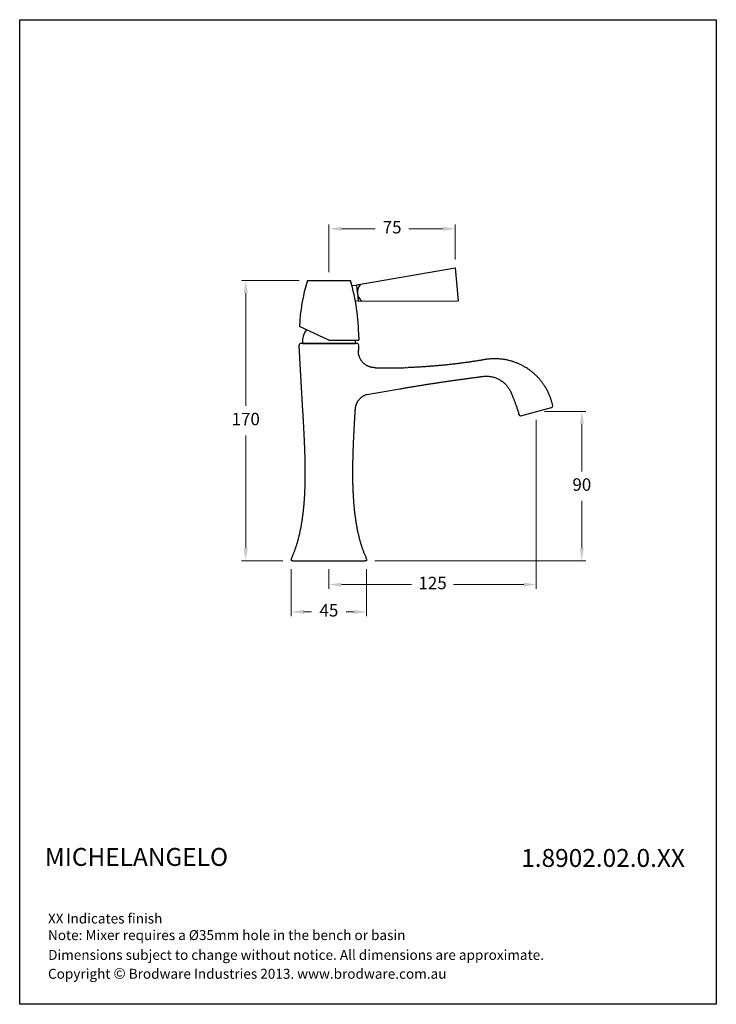
# Model space of a CAD drawing. Units: millimetres. Extents: x 4783 to 5203, y 1886 to 2480.
import ezdxf

# ---------------------------------------------------------------- set-up
doc = ezdxf.new("R2010")
doc.units = ezdxf.units.MM
doc.styles.get("Standard").update_dxf_attribs({"font": 'GOTHIC.TTF'})
doc.dimstyles.new('200', dxfattribs={"dimtxt": 5, "dimasz": 5, "dimexe": 1.25, "dimexo": 5, "dimgap": 1, "dimtad": 0, "dimtih": 1, "dimtoh": 1, "dimtxsty": 'Standard', "dimcen": 0, "dimclrd": 256, "dimclre": 256, "dimadec": 0, "dimazin": 0, "dimtfac": 1, "dimtmove": 0, "dimatfit": 3, "dimfxl": 1, "dimlwd": 9, "dimlwe": 9, "dimarcsym": 0})

# ---------------------------------------------------------------- blocks, each defined once
blk = doc.blocks.new('*D2')
at = {"lineweight": 9, "transparency": 16777216}
for p, q in [((4969.76, 2327.5), (4969.76, 2356.25)), ((4977.26, 2353.75), (4997.68, 2353.75)), ((5038.46, 2353.75), (5018.04, 2353.75)), ((5045.96, 2335.22), (5045.96, 2356.25))]:
    blk.add_line(p, q, dxfattribs=at)
at = {"transparency": 16777216}
for points in [[(4977.26, 2355), (4977.26, 2352.5), (4969.76, 2353.75)], [(5038.46, 2355), (5038.46, 2352.5), (5045.96, 2353.75)]]:
    blk.add_solid(points, dxfattribs=at)
at = {"layer": 'Defpoints', "color": 0, "transparency": 16777216}
for p in [(5045.96, 2353.75), (5045.96, 2330.22), (4969.76, 2322.5)]:
    blk.add_point(p, dxfattribs=at)
at = {"color": 0, "transparency": 16777216, "insert": (5007.86, 2353.75), "char_height": 7.5, "attachment_point": 5}
blk.add_mtext('75', dxfattribs=at)
blk = doc.blocks.new('*D3')
at = {"lineweight": 9, "transparency": 16777216}
for p, q in [((4951.76, 2322.5), (4917.12, 2322.5)), ((4919.62, 2315), (4919.62, 2246.96)), ((4919.62, 2161.05), (4919.62, 2229.09)), ((4942.01, 2153.55), (4917.12, 2153.55))]:
    blk.add_line(p, q, dxfattribs=at)
at = {"transparency": 16777216}
for points in [[(4918.37, 2315), (4920.87, 2315), (4919.62, 2322.5)], [(4918.37, 2161.05), (4920.87, 2161.05), (4919.62, 2153.55)]]:
    blk.add_solid(points, dxfattribs=at)
at = {"layer": 'Defpoints', "color": 0, "transparency": 16777216}
for p in [(4956.76, 2322.5), (4919.62, 2153.55), (4947.01, 2153.55)]:
    blk.add_point(p, dxfattribs=at)
at = {"color": 0, "transparency": 16777216, "insert": (4919.62, 2238.02), "char_height": 7.5, "attachment_point": 5}
blk.add_mtext('170', dxfattribs=at)
blk = doc.blocks.new('*D4')
at = {"lineweight": 9, "transparency": 16777216}
for p, q in [((5099.76, 2243.49), (5124.73, 2243.49)), ((5122.23, 2235.99), (5122.23, 2207.46)), ((5122.23, 2161.05), (5122.23, 2189.58)), ((4997.51, 2153.55), (5124.73, 2153.55))]:
    blk.add_line(p, q, dxfattribs=at)
at = {"transparency": 16777216}
for points in [[(5120.98, 2235.99), (5123.48, 2235.99), (5122.23, 2243.49)], [(5120.98, 2161.05), (5123.48, 2161.05), (5122.23, 2153.55)]]:
    blk.add_solid(points, dxfattribs=at)
at = {"layer": 'Defpoints', "color": 0, "transparency": 16777216}
for p in [(5094.76, 2243.49), (4992.51, 2153.55), (5122.23, 2153.55)]:
    blk.add_point(p, dxfattribs=at)
at = {"color": 0, "transparency": 16777216, "insert": (5122.23, 2198.52), "char_height": 7.5, "attachment_point": 5}
blk.add_mtext('90', dxfattribs=at)
blk = doc.blocks.new('*D5')
at = {"lineweight": 9, "transparency": 16777216}
for p, q in [((4947.01, 2148.55), (4947.01, 2120.16)), ((4992.51, 2148.55), (4992.51, 2120.16)), ((4954.51, 2122.66), (4959.33, 2122.66)), ((4985.01, 2122.66), (4980.18, 2122.66))]:
    blk.add_line(p, q, dxfattribs=at)
at = {"transparency": 16777216}
for points in [[(4954.51, 2123.91), (4954.51, 2121.41), (4947.01, 2122.66)], [(4985.01, 2123.91), (4985.01, 2121.41), (4992.51, 2122.66)]]:
    blk.add_solid(points, dxfattribs=at)
at = {"layer": 'Defpoints', "color": 0, "transparency": 16777216}
for p in [(4947.01, 2153.55), (4992.51, 2153.55), (4992.51, 2122.66)]:
    blk.add_point(p, dxfattribs=at)
at = {"color": 0, "transparency": 16777216, "insert": (4969.76, 2122.66), "char_height": 7.5, "attachment_point": 5}
blk.add_mtext('45', dxfattribs=at)
blk = doc.blocks.new('*D8')
at = {"lineweight": 9, "transparency": 16777216}
for p, q in [((5094.76, 2238.49), (5094.76, 2136.66)), ((4969.76, 2148.55), (4969.76, 2136.66)), ((4977.26, 2139.16), (5019.55, 2139.16)), ((5087.26, 2139.16), (5044.97, 2139.16))]:
    blk.add_line(p, q, dxfattribs=at)
at = {"transparency": 16777216}
for points in [[(4977.26, 2140.41), (4977.26, 2137.91), (4969.76, 2139.16)], [(5087.26, 2140.41), (5087.26, 2137.91), (5094.76, 2139.16)]]:
    blk.add_solid(points, dxfattribs=at)
at = {"layer": 'Defpoints', "color": 0, "transparency": 16777216}
for p in [(5094.76, 2243.49), (4969.76, 2153.55), (5094.76, 2139.16)]:
    blk.add_point(p, dxfattribs=at)
at = {"color": 0, "transparency": 16777216, "insert": (5032.26, 2139.16), "char_height": 7.5, "attachment_point": 5}
blk.add_mtext('125', dxfattribs=at)

msp = doc.modelspace()

# ---------------------------------------------------------------- linework, layer by layer
for q in [(4793.354, 2479.862), (4794.354, 2479.862), (4797.354, 2479.862), (4803.354, 2479.862)]:
    msp.add_line((4783.354, 2479.862), q)
at = {"color": 7}
for p, q in [((4986.584, 2320.019), (5045.958, 2330.22)), ((5045.958, 2330.22), (5047.701, 2310.296)), ((4956.759, 2322.498), (4982.759, 2322.498)), ((4983.621, 2319.459), (4986.61, 2319.72)), ((4987.021, 2315.025), (4986.584, 2320.019)), ((4987.432, 2310.33), (4985.732, 2310.181)), ((4987.021, 2315.025), (4987.458, 2310.031)), ((4987.458, 2310.031), (5047.701, 2310.296)), ((4969.759, 2286.498), (4951.94, 2294.808)), ((4969.759, 2286.498), (4987.759, 2286.498)), ((4987.759, 2288.345), (4987.759, 2286.498)), ((4986.704, 2284.551), (4952.813, 2284.551)), ((4953.759, 2284.551), (4985.759, 2284.551)), ((5085.548, 2241.024), (5103.97, 2245.96)), ((4947.009, 2154.551), (4947.013, 2154.56)), ((4947.009, 2154.551), (4947.009, 2153.551)), ((4948.009, 2153.551), (4947.009, 2153.551)), ((4948.009, 2153.551), (4991.509, 2153.551)), ((4992.509, 2153.551), (4991.509, 2153.551)), ((4992.509, 2154.551), (4992.505, 2154.56)), ((4992.509, 2154.551), (4992.509, 2153.551))]:
    msp.add_line(p, q, dxfattribs=at)
msp.add_lwpolyline([(4783.354, 2479.862), (5203.301, 2479.862), (5203.301, 1886.01), (4783.354, 1886.01)], close=True)
at = {"color": 7, "flags": 128}
for points in [[(4954.025, 2244.551), (4953.995, 2245.051), (4953.965, 2245.55), (4953.935, 2246.049), (4953.905, 2246.548), (4953.875, 2247.047), (4953.845, 2247.547), (4953.815, 2248.046), (4953.785, 2248.545), (4953.755, 2249.044), (4953.726, 2249.544), (4953.696, 2250.043), (4953.666, 2250.542), (4953.637, 2251.041), (4953.607, 2251.541), (4953.578, 2252.04), (4953.548, 2252.539), (4953.519, 2253.038), (4953.489, 2253.538), (4953.46, 2254.037), (4953.431, 2254.536), (4953.402, 2255.035), (4953.373, 2255.535), (4953.343, 2256.034), (4953.314, 2256.533), (4953.285, 2257.033), (4953.256, 2257.532), (4953.228, 2258.031), (4953.199, 2258.53), (4953.17, 2259.03), (4953.141, 2259.529), (4953.112, 2260.028), (4953.084, 2260.528), (4953.055, 2261.027), (4953.026, 2261.526), (4952.998, 2262.026), (4952.969, 2262.525), (4952.941, 2263.024), (4952.912, 2263.523), (4952.884, 2264.023), (4952.856, 2264.522), (4952.828, 2265.021), (4952.799, 2265.521), (4952.771, 2266.02), (4952.743, 2266.519), (4952.715, 2267.019), (4952.687, 2267.518), (4952.659, 2268.017), (4952.631, 2268.517), (4952.603, 2269.016), (4952.575, 2269.515), (4952.547, 2270.015), (4952.52, 2270.514), (4952.492, 2271.014), (4952.464, 2271.513), (4952.437, 2272.012), (4952.409, 2272.512), (4952.382, 2273.011), (4952.354, 2273.51), (4952.327, 2274.01), (4952.299, 2274.509), (4952.272, 2275.008), (4952.245, 2275.508), (4952.218, 2276.007), (4952.19, 2276.507), (4952.163, 2277.006), (4952.136, 2277.505), (4952.109, 2278.005), (4952.082, 2278.504), (4952.055, 2279.004), (4952.028, 2279.503), (4952.001, 2280.002), (4951.975, 2280.502), (4951.948, 2281.001), (4951.921, 2281.501), (4951.894, 2282), (4951.868, 2282.499), (4951.841, 2282.999), (4951.815, 2283.498)], [(4988.224, 2276.31), (4988.16, 2276.477), (4988.099, 2276.645), (4988.041, 2276.815), (4987.986, 2276.985), (4987.934, 2277.156), (4987.885, 2277.329), (4987.839, 2277.502), (4987.797, 2277.676), (4987.757, 2277.85), (4987.72, 2278.026), (4987.687, 2278.203), (4987.657, 2278.379), (4987.63, 2278.555), (4987.607, 2278.731), (4987.586, 2278.908), (4987.569, 2279.085), (4987.554, 2279.263), (4987.543, 2279.441), (4987.535, 2279.618), (4987.531, 2279.796), (4987.529, 2279.974), (4987.531, 2280.153), (4987.536, 2280.33), (4987.543, 2280.508)], [(4987.703, 2283.498), (4987.696, 2283.374), (4987.69, 2283.249), (4987.683, 2283.125), (4987.677, 2283), (4987.67, 2282.875), (4987.663, 2282.751), (4987.657, 2282.626), (4987.65, 2282.502), (4987.643, 2282.377), (4987.637, 2282.252), (4987.63, 2282.128), (4987.623, 2282.003), (4987.617, 2281.879), (4987.61, 2281.754), (4987.604, 2281.63), (4987.597, 2281.505), (4987.59, 2281.38), (4987.584, 2281.256), (4987.577, 2281.131), (4987.57, 2281.007), (4987.564, 2280.882), (4987.557, 2280.757), (4987.55, 2280.633), (4987.543, 2280.508)], [(4993.445, 2270.845), (4993.257, 2270.931), (4993.03, 2271.042), (4992.766, 2271.18), (4992.465, 2271.35), (4992.133, 2271.554), (4991.77, 2271.797), (4991.417, 2272.058), (4991.111, 2272.304), (4990.849, 2272.531), (4990.629, 2272.735), (4990.447, 2272.912), (4990.303, 2273.061), (4990.059, 2273.325), (4989.834, 2273.586), (4989.628, 2273.843), (4989.438, 2274.096), (4989.265, 2274.342), (4989.107, 2274.581), (4988.922, 2274.881), (4988.775, 2275.14), (4988.623, 2275.425), (4988.483, 2275.71), (4988.35, 2276.005), (4988.224, 2276.31)], [(4997.85, 2269.978), (4997.677, 2269.974), (4997.502, 2269.973), (4997.323, 2269.975), (4997.142, 2269.98), (4996.958, 2269.989), (4996.772, 2270.001), (4996.583, 2270.018), (4996.391, 2270.038), (4996.197, 2270.062), (4996.001, 2270.09), (4995.803, 2270.123), (4995.603, 2270.16), (4995.456, 2270.19), (4995.302, 2270.224), (4995.142, 2270.262), (4994.976, 2270.304), (4994.804, 2270.351), (4994.626, 2270.403), (4994.442, 2270.461), (4994.253, 2270.524), (4994.059, 2270.594), (4993.859, 2270.671), (4993.654, 2270.754), (4993.445, 2270.845)], [(4985.507, 2244.78), (4985.499, 2244.642), (4985.49, 2244.504), (4985.482, 2244.366), (4985.474, 2244.229), (4985.466, 2244.091), (4985.457, 2243.953), (4985.449, 2243.815), (4985.441, 2243.677), (4985.433, 2243.539), (4985.424, 2243.401), (4985.416, 2243.263), (4985.408, 2243.125), (4985.399, 2242.987), (4985.391, 2242.849), (4985.383, 2242.711), (4985.375, 2242.573), (4985.366, 2242.435), (4985.358, 2242.297), (4985.35, 2242.159), (4985.341, 2242.021), (4985.333, 2241.883), (4985.325, 2241.745), (4985.316, 2241.608), (4985.308, 2241.47)], [(4986.705, 2248.962), (4986.619, 2248.801), (4986.536, 2248.639), (4986.456, 2248.474), (4986.379, 2248.308), (4986.305, 2248.139), (4986.234, 2247.97), (4986.166, 2247.799), (4986.101, 2247.627), (4986.039, 2247.455), (4985.981, 2247.282), (4985.926, 2247.108), (4985.875, 2246.934), (4985.826, 2246.758), (4985.781, 2246.582), (4985.739, 2246.405), (4985.7, 2246.228), (4985.665, 2246.05), (4985.632, 2245.87), (4985.603, 2245.691), (4985.578, 2245.51), (4985.555, 2245.329), (4985.536, 2245.147), (4985.52, 2244.964), (4985.507, 2244.78)], [(4947.013, 2154.56), (4947.206, 2154.971), (4947.395, 2155.384), (4947.582, 2155.799), (4947.766, 2156.217), (4947.947, 2156.636), (4948.125, 2157.057), (4948.301, 2157.48), (4948.473, 2157.905), (4948.643, 2158.332), (4948.811, 2158.761), (4948.975, 2159.192), (4949.137, 2159.625), (4949.297, 2160.06), (4949.454, 2160.497), (4949.608, 2160.935), (4949.76, 2161.375), (4949.909, 2161.817), (4950.056, 2162.261), (4950.2, 2162.707), (4950.342, 2163.154), (4950.481, 2163.603), (4950.618, 2164.054), (4950.753, 2164.506), (4950.885, 2164.96), (4951.015, 2165.416), (4951.143, 2165.874), (4951.268, 2166.333), (4951.392, 2166.794), (4951.512, 2167.256), (4951.631, 2167.72), (4951.748, 2168.185), (4951.862, 2168.652), (4951.974, 2169.121), (4952.084, 2169.591), (4952.192, 2170.063), (4952.297, 2170.536), (4952.401, 2171.011), (4952.503, 2171.487), (4952.602, 2171.964), (4952.7, 2172.443), (4952.795, 2172.924), (4952.889, 2173.406), (4952.98, 2173.889), (4953.07, 2174.374), (4953.158, 2174.86), (4953.243, 2175.347), (4953.327, 2175.836), (4953.409, 2176.326), (4953.489, 2176.817), (4953.568, 2177.309), (4953.644, 2177.801), (4953.718, 2178.294), (4953.79, 2178.786), (4953.861, 2179.28), (4953.93, 2179.773), (4953.996, 2180.267), (4954.062, 2180.761), (4954.125, 2181.255), (4954.186, 2181.749), (4954.246, 2182.244), (4954.304, 2182.739), (4954.361, 2183.235), (4954.415, 2183.73), (4954.469, 2184.226), (4954.52, 2184.722), (4954.57, 2185.218), (4954.618, 2185.715), (4954.665, 2186.212), (4954.711, 2186.709), (4954.755, 2187.206), (4954.797, 2187.704), (4954.838, 2188.202), (4954.878, 2188.7), (4954.916, 2189.198), (4954.953, 2189.697), (4954.989, 2190.195), (4955.023, 2190.694), (4955.056, 2191.193), (4955.087, 2191.693), (4955.118, 2192.192), (4955.147, 2192.692), (4955.175, 2193.192), (4955.201, 2193.692), (4955.227, 2194.192), (4955.251, 2194.693), (4955.274, 2195.193), (4955.296, 2195.694), (4955.317, 2196.195), (4955.336, 2196.697), (4955.355, 2197.198), (4955.372, 2197.699), (4955.388, 2198.201), (4955.404, 2198.703), (4955.418, 2199.205), (4955.431, 2199.708), (4955.443, 2200.21), (4955.455, 2200.713), (4955.465, 2201.215), (4955.474, 2201.718), (4955.482, 2202.221), (4955.49, 2202.724), (4955.496, 2203.228), (4955.502, 2203.731), (4955.506, 2204.235), (4955.51, 2204.739), (4955.513, 2205.243), (4955.515, 2205.747), (4955.516, 2206.251), (4955.516, 2206.755), (4955.516, 2207.26), (4955.515, 2207.764), (4955.513, 2208.269), (4955.51, 2208.774), (4955.506, 2209.278), (4955.502, 2209.783), (4955.497, 2210.288), (4955.491, 2210.792), (4955.485, 2211.297), (4955.477, 2211.802), (4955.469, 2212.306), (4955.461, 2212.811), (4955.452, 2213.315), (4955.442, 2213.82), (4955.431, 2214.324), (4955.42, 2214.828), (4955.408, 2215.333), (4955.396, 2215.837), (4955.383, 2216.341), (4955.369, 2216.845), (4955.355, 2217.35), (4955.341, 2217.854), (4955.326, 2218.358), (4955.31, 2218.862), (4955.293, 2219.366), (4955.277, 2219.87), (4955.259, 2220.374), (4955.242, 2220.878), (4955.223, 2221.382), (4955.205, 2221.886), (4955.185, 2222.39), (4955.166, 2222.894), (4955.146, 2223.398), (4955.125, 2223.901), (4955.104, 2224.405), (4955.083, 2224.909), (4955.061, 2225.413), (4955.039, 2225.917), (4955.016, 2226.42), (4954.993, 2226.924), (4954.97, 2227.428), (4954.946, 2227.932), (4954.922, 2228.435), (4954.898, 2228.939), (4954.873, 2229.443), (4954.848, 2229.946), (4954.823, 2230.45), (4954.797, 2230.954), (4954.771, 2231.457), (4954.745, 2231.961), (4954.719, 2232.465), (4954.692, 2232.968), (4954.665, 2233.472), (4954.638, 2233.975), (4954.61, 2234.479), (4954.583, 2234.983), (4954.555, 2235.486), (4954.527, 2235.99), (4954.499, 2236.493), (4954.47, 2236.997), (4954.441, 2237.501), (4954.412, 2238.004), (4954.383, 2238.508), (4954.354, 2239.011), (4954.325, 2239.515), (4954.295, 2240.019), (4954.266, 2240.522), (4954.236, 2241.026), (4954.206, 2241.529), (4954.176, 2242.033), (4954.146, 2242.537), (4954.116, 2243.04), (4954.086, 2243.544), (4954.055, 2244.048), (4954.025, 2244.551)], [(4985.493, 2244.551), (4985.463, 2244.049), (4985.432, 2243.547), (4985.402, 2243.045), (4985.372, 2242.543), (4985.342, 2242.041), (4985.312, 2241.539), (4985.282, 2241.036), (4985.253, 2240.534), (4985.223, 2240.032), (4985.194, 2239.53), (4985.164, 2239.028), (4985.135, 2238.526), (4985.106, 2238.024), (4985.078, 2237.522), (4985.049, 2237.02), (4985.021, 2236.518), (4984.992, 2236.016), (4984.964, 2235.514), (4984.936, 2235.012), (4984.909, 2234.51), (4984.881, 2234.008), (4984.854, 2233.506), (4984.827, 2233.004), (4984.801, 2232.502), (4984.774, 2232), (4984.748, 2231.497), (4984.723, 2230.995), (4984.697, 2230.493), (4984.672, 2229.991), (4984.647, 2229.489), (4984.622, 2228.987), (4984.598, 2228.485), (4984.574, 2227.983), (4984.55, 2227.481), (4984.527, 2226.979), (4984.504, 2226.477), (4984.482, 2225.974), (4984.459, 2225.472), (4984.438, 2224.97), (4984.416, 2224.468), (4984.395, 2223.966), (4984.375, 2223.464), (4984.355, 2222.961), (4984.335, 2222.459), (4984.316, 2221.957), (4984.297, 2221.455), (4984.279, 2220.953), (4984.261, 2220.45), (4984.244, 2219.948), (4984.227, 2219.446), (4984.211, 2218.943), (4984.195, 2218.441), (4984.179, 2217.939), (4984.165, 2217.436), (4984.151, 2216.934), (4984.137, 2216.431), (4984.124, 2215.929), (4984.112, 2215.427), (4984.1, 2214.924), (4984.089, 2214.422), (4984.078, 2213.919), (4984.068, 2213.416), (4984.059, 2212.914), (4984.05, 2212.411), (4984.042, 2211.909), (4984.035, 2211.406), (4984.028, 2210.903), (4984.022, 2210.4), (4984.017, 2209.898), (4984.012, 2209.395), (4984.009, 2208.892), (4984.006, 2208.389), (4984.003, 2207.886), (4984.002, 2207.383), (4984.001, 2206.88), (4984.001, 2206.377), (4984.002, 2205.874), (4984.004, 2205.371), (4984.007, 2204.868), (4984.01, 2204.365), (4984.015, 2203.862), (4984.02, 2203.359), (4984.026, 2202.855), (4984.033, 2202.352), (4984.041, 2201.849), (4984.05, 2201.345), (4984.06, 2200.842), (4984.071, 2200.338), (4984.083, 2199.835), (4984.096, 2199.331), (4984.11, 2198.827), (4984.125, 2198.324), (4984.141, 2197.82), (4984.159, 2197.317), (4984.177, 2196.815), (4984.196, 2196.312), (4984.217, 2195.81), (4984.238, 2195.308), (4984.261, 2194.806), (4984.285, 2194.305), (4984.31, 2193.804), (4984.337, 2193.304), (4984.364, 2192.803), (4984.393, 2192.303), (4984.423, 2191.804), (4984.455, 2191.304), (4984.487, 2190.805), (4984.521, 2190.307), (4984.556, 2189.808), (4984.593, 2189.311), (4984.631, 2188.813), (4984.67, 2188.316), (4984.711, 2187.819), (4984.753, 2187.323), (4984.796, 2186.827), (4984.841, 2186.331), (4984.888, 2185.836), (4984.936, 2185.341), (4984.985, 2184.846), (4985.036, 2184.352), (4985.088, 2183.859), (4985.142, 2183.366), (4985.198, 2182.873), (4985.255, 2182.381), (4985.314, 2181.889), (4985.375, 2181.397), (4985.437, 2180.906), (4985.501, 2180.416), (4985.567, 2179.926), (4985.635, 2179.436), (4985.704, 2178.947), (4985.775, 2178.459), (4985.848, 2177.971), (4985.923, 2177.483), (4986, 2176.996), (4986.078, 2176.509), (4986.159, 2176.023), (4986.241, 2175.538), (4986.326, 2175.053), (4986.412, 2174.568), (4986.501, 2174.084), (4986.592, 2173.601), (4986.684, 2173.118), (4986.779, 2172.636), (4986.876, 2172.155), (4986.976, 2171.674), (4987.077, 2171.193), (4987.181, 2170.714), (4987.287, 2170.235), (4987.396, 2169.756), (4987.507, 2169.278), (4987.62, 2168.801), (4987.736, 2168.325), (4987.854, 2167.85), (4987.974, 2167.377), (4988.096, 2166.907), (4988.221, 2166.438), (4988.348, 2165.971), (4988.477, 2165.506), (4988.609, 2165.043), (4988.743, 2164.581), (4988.879, 2164.122), (4989.017, 2163.665), (4989.158, 2163.21), (4989.301, 2162.757), (4989.447, 2162.306), (4989.595, 2161.857), (4989.746, 2161.41), (4989.899, 2160.966), (4990.055, 2160.523), (4990.213, 2160.083), (4990.373, 2159.644), (4990.536, 2159.208), (4990.702, 2158.774), (4990.87, 2158.343), (4991.041, 2157.913), (4991.215, 2157.486), (4991.391, 2157.061), (4991.57, 2156.638), (4991.751, 2156.218), (4991.935, 2155.8), (4992.122, 2155.384), (4992.312, 2154.971), (4992.505, 2154.56)]]:
    msp.add_lwpolyline(points, dxfattribs=at)
at = {"color": 7}
for points in [[(5104.689, 2247.136), (5104.599, 2247.546), (5104.502, 2247.961), (5104.4, 2248.381), (5104.29, 2248.804), (5104.174, 2249.233), (5104.051, 2249.665), (5103.92, 2250.102), (5103.782, 2250.543), (5103.637, 2250.988), (5103.483, 2251.437), (5103.321, 2251.889), (5103.15, 2252.346), (5102.971, 2252.806), (5102.783, 2253.27), (5102.586, 2253.737), (5102.379, 2254.208), (5102.163, 2254.682), (5101.936, 2255.159), (5101.699, 2255.64), (5101.451, 2256.123), (5101.193, 2256.61), (5100.924, 2257.098), (5100.644, 2257.589), (5100.353, 2258.08), (5100.051, 2258.572), (5099.75, 2259.046), (5099.475, 2259.464), (5099.196, 2259.876), (5098.911, 2260.285), (5098.621, 2260.688), (5098.326, 2261.087), (5098.025, 2261.482), (5097.719, 2261.872), (5097.407, 2262.258), (5097.09, 2262.64), (5096.768, 2263.017), (5096.44, 2263.39), (5096.107, 2263.759), (5095.768, 2264.124), (5095.424, 2264.484), (5095.074, 2264.84), (5094.72, 2265.191), (5094.36, 2265.537), (5093.995, 2265.879), (5093.625, 2266.215), (5093.251, 2266.547), (5092.871, 2266.873), (5092.487, 2267.195), (5092.098, 2267.51), (5091.706, 2267.82), (5091.309, 2268.124), (5090.863, 2268.456), (5090.372, 2268.81), (5089.883, 2269.149), (5089.397, 2269.476), (5088.913, 2269.789), (5088.432, 2270.089), (5087.954, 2270.377), (5087.479, 2270.652), (5087.007, 2270.917), (5086.54, 2271.17), (5086.076, 2271.412), (5085.615, 2271.643), (5085.159, 2271.865), (5084.708, 2272.076), (5084.261, 2272.278), (5083.82, 2272.471), (5083.385, 2272.654), (5082.955, 2272.828), (5082.532, 2272.993), (5082.116, 2273.149), (5081.707, 2273.297), (5081.305, 2273.437), (5080.91, 2273.569), (5080.523, 2273.694), (5080.143, 2273.812), (5079.771, 2273.922), (5079.303, 2274.056), (5078.806, 2274.189), (5078.315, 2274.314), (5077.831, 2274.429), (5077.353, 2274.537), (5076.881, 2274.636), (5076.409, 2274.728), (5075.923, 2274.817), (5075.436, 2274.898), (5074.947, 2274.973), (5074.457, 2275.042), (5073.965, 2275.103), (5073.472, 2275.157), (5072.93, 2275.21), (5072.388, 2275.253), (5071.854, 2275.288), (5071.329, 2275.315), (5070.813, 2275.334), (5070.306, 2275.345), (5069.808, 2275.349), (5069.319, 2275.346), (5068.839, 2275.337), (5068.368, 2275.322), (5067.908, 2275.301), (5067.456, 2275.274), (5067.015, 2275.243), (5066.474, 2275.198), (5065.95, 2275.145), (5065.441, 2275.087), (5064.947, 2275.024), (5064.47, 2274.955), (5064.008, 2274.883), (5063.591, 2274.813), (5063.074, 2274.725), (5062.542, 2274.635), (5062.081, 2274.558), (5061.635, 2274.484), (5061.126, 2274.4), (5060.567, 2274.309), (5060.083, 2274.231), (5059.596, 2274.153), (5059.108, 2274.075), (5058.618, 2273.998), (5058.126, 2273.922), (5057.632, 2273.845), (5057.137, 2273.77), (5056.639, 2273.694), (5056.14, 2273.62), (5055.639, 2273.545), (5055.137, 2273.472), (5054.632, 2273.398), (5054.139, 2273.327), (5053.683, 2273.262), (5053.224, 2273.197), (5052.761, 2273.133), (5052.295, 2273.068), (5051.826, 2273.004), (5051.353, 2272.94), (5050.877, 2272.876), (5050.398, 2272.812), (5049.915, 2272.748), (5049.429, 2272.685), (5048.94, 2272.622), (5048.447, 2272.559), (5047.951, 2272.497), (5047.452, 2272.435), (5046.949, 2272.373), (5046.443, 2272.312), (5045.934, 2272.251), (5045.421, 2272.19), (5044.905, 2272.13), (5044.386, 2272.07), (5043.863, 2272.01), (5043.337, 2271.951), (5042.808, 2271.892), (5042.275, 2271.834), (5041.739, 2271.777), (5041.267, 2271.726), (5040.857, 2271.683), (5040.439, 2271.64), (5040.014, 2271.596), (5039.581, 2271.553), (5039.141, 2271.509), (5038.694, 2271.464), (5038.24, 2271.42), (5037.778, 2271.376), (5037.308, 2271.331), (5036.832, 2271.287), (5036.348, 2271.242), (5035.856, 2271.198), (5035.358, 2271.153), (5034.851, 2271.109), (5034.338, 2271.065), (5033.817, 2271.021), (5033.289, 2270.977), (5032.753, 2270.933), (5032.21, 2270.89), (5031.66, 2270.846), (5031.102, 2270.804), (5030.537, 2270.761), (5029.964, 2270.719), (5029.384, 2270.677), (5028.797, 2270.636), (5028.406, 2270.609), (5028.056, 2270.585), (5027.677, 2270.56), (5027.271, 2270.533), (5026.835, 2270.505), (5026.371, 2270.476), (5025.878, 2270.446), (5025.357, 2270.414), (5024.807, 2270.382), (5024.228, 2270.349), (5023.621, 2270.315), (5022.985, 2270.281), (5022.321, 2270.247), (5021.68, 2270.215), (5021.065, 2270.186), (5020.474, 2270.158), (5019.906, 2270.133), (5019.36, 2270.109), (5018.838, 2270.087)], [(5016.184, 2269.99), (5015.821, 2269.978)], [(5018.838, 2270.087), (5017.861, 2270.049), (5017.408, 2270.032)], [(4992.658, 2253.774), (5012.488, 2257.214), (5013.04, 2257.309), (5013.589, 2257.404), (5014.134, 2257.498), (5014.677, 2257.591), (5015.216, 2257.683), (5015.753, 2257.774), (5016.286, 2257.865), (5016.816, 2257.955), (5017.344, 2258.044), (5017.868, 2258.132), (5018.389, 2258.219), (5018.907, 2258.306), (5019.422, 2258.392), (5019.934, 2258.477), (5020.443, 2258.562), (5020.949, 2258.645), (5021.451, 2258.728), (5021.951, 2258.81), (5022.447, 2258.892), (5022.941, 2258.973), (5023.431, 2259.053), (5023.919, 2259.132), (5024.403, 2259.21), (5024.884, 2259.288), (5025.362, 2259.365), (5025.837, 2259.442), (5026.309, 2259.517), (5026.778, 2259.592), (5027.243, 2259.666), (5027.706, 2259.74), (5028.165, 2259.813), (5028.622, 2259.885), (5029.075, 2259.957), (5029.525, 2260.027), (5029.973, 2260.097), (5030.417, 2260.167), (5030.857, 2260.236), (5031.295, 2260.304), (5031.73, 2260.371), (5032.162, 2260.438), (5032.59, 2260.504), (5033.015, 2260.57), (5033.481, 2260.641), (5033.962, 2260.715), (5034.444, 2260.789), (5034.927, 2260.862), (5035.411, 2260.936), (5035.897, 2261.009), (5036.384, 2261.083), (5036.872, 2261.156), (5037.361, 2261.229), (5037.852, 2261.303), (5038.343, 2261.376), (5038.836, 2261.449), (5039.331, 2261.522), (5039.826, 2261.595), (5040.323, 2261.669), (5040.82, 2261.742), (5041.32, 2261.815), (5041.82, 2261.887), (5042.321, 2261.96), (5042.824, 2262.033), (5043.328, 2262.106), (5043.827, 2262.178), (5044.285, 2262.243), (5044.75, 2262.31), (5045.223, 2262.377), (5045.703, 2262.445), (5046.19, 2262.515), (5046.686, 2262.584), (5047.188, 2262.655), (5047.698, 2262.727), (5048.216, 2262.799), (5048.741, 2262.872), (5049.261, 2262.944), (5049.755, 2263.013), (5050.248, 2263.081), (5050.742, 2263.149), (5051.236, 2263.216), (5051.73, 2263.284), (5052.225, 2263.351), (5052.719, 2263.418), (5053.213, 2263.485), (5053.708, 2263.551), (5054.202, 2263.618), (5054.642, 2263.676), (5055.057, 2263.732), (5055.51, 2263.792), (5056.001, 2263.857), (5056.53, 2263.927), (5057.098, 2264.002), (5057.665, 2264.076), (5058.159, 2264.14), (5058.654, 2264.205), (5059.149, 2264.269), (5059.644, 2264.333), (5060.144, 2264.397), (5060.643, 2264.461), (5061.14, 2264.524), (5061.634, 2264.587), (5062.125, 2264.649), (5062.643, 2264.715), (5063.111, 2264.769), (5063.608, 2264.811), (5064.106, 2264.838), (5064.552, 2264.849), (5065.074, 2264.846), (5065.579, 2264.827), (5066.05, 2264.795), (5066.522, 2264.749), (5066.996, 2264.689), (5067.469, 2264.615), (5067.942, 2264.526), (5068.415, 2264.422), (5068.886, 2264.304), (5069.356, 2264.17), (5069.825, 2264.02), (5070.293, 2263.855), (5070.76, 2263.673), (5071.225, 2263.474), (5071.689, 2263.259), (5072.15, 2263.026), (5072.606, 2262.779), (5073.055, 2262.515), (5073.496, 2262.237), (5073.93, 2261.943), (5074.356, 2261.633), (5074.774, 2261.307), (5075.167, 2260.979), (5075.508, 2260.676), (5075.848, 2260.356), (5076.187, 2260.019), (5076.522, 2259.665), (5076.853, 2259.294), (5077.176, 2258.907), (5077.492, 2258.503), (5077.8, 2258.083), (5078.099, 2257.645), (5078.388, 2257.188), (5078.621, 2256.794), (5078.798, 2256.475), (5078.982, 2256.124), (5079.171, 2255.74), (5079.363, 2255.323), (5079.563, 2254.876), (5079.773, 2254.4), (5079.992, 2253.895), (5080.22, 2253.361), (5080.456, 2252.798), (5080.701, 2252.206), (5080.885, 2251.753), (5081.032, 2251.387), (5081.181, 2251.01), (5081.334, 2250.622), (5081.488, 2250.223), (5081.645, 2249.813), (5081.803, 2249.392), (5081.964, 2248.96), (5082.126, 2248.517), (5082.29, 2248.062), (5082.456, 2247.597), (5082.622, 2247.12), (5082.79, 2246.631), (5082.959, 2246.132), (5083.129, 2245.621), (5083.3, 2245.098), (5083.471, 2244.564), (5083.642, 2244.018), (5083.814, 2243.46), (5083.985, 2242.891), (5084.156, 2242.309), (5084.327, 2241.716)], [(4992.658, 2253.774), (4992.327, 2253.67), (4991.976, 2253.546), (4991.629, 2253.409), (4991.287, 2253.258), (4990.95, 2253.094), (4990.617, 2252.916), (4990.29, 2252.726), (4989.973, 2252.524), (4989.664, 2252.312), (4989.365, 2252.088), (4989.073, 2251.854), (4988.791, 2251.609), (4988.517, 2251.352), (4988.252, 2251.084), (4987.996, 2250.805), (4987.75, 2250.517), (4987.517, 2250.221), (4987.296, 2249.917), (4987.087, 2249.606), (4986.89, 2249.288), (4986.705, 2248.962)]]:
    msp.add_lwpolyline(points, dxfattribs=at)
for centre, radius, start, end in [((5071.759, 2288.22), 120, 163.402049, 176.853034), ((4867.759, 2288.22), 120, 0.059707, 16.597951), ((4994.146, 2315.649), 7.152, 138.369079, 231.630921), ((4968.099, 2284.061), 14.7, 143.578976, 160.154386), ((4973.759, 2284.551), 20, 166.997122, 180), ((4965.759, 2284.551), 20, 0, 5.58702), ((4952.813, 2283.551), 1, 90, 183.038369), ((4986.704, 2283.551), 1, 356.961637, 90), ((5006.722, 2596.534), 326.677, 268.443735, 271.874434), ((5103.711, 2246.926), 1, 285, 12.089785), ((5085.289, 2241.99), 1, 195.88613, 270), ((5085.289, 2241.99), 1, 270, 285.000001)]:
    msp.add_arc(centre, radius, start, end, dxfattribs=at)

# ---------------------------------------------------------------- texts
at = {"attachment_point": 1}
for s, insert, char_height, width in [('{\\fCentury Gothic|b1|i0|c0|p34;MICHELANGELO }', (4798.53, 1980.287), 10.8, 137.1124), ('{\\fCentury Gothic|b1|i0|c0|p34;1.8902.02.0.XX}', (5085.684, 1979.68), 10.8, 96.58288), ('XX Indicates finish\\PNote: Mixer requires a Ø35mm hole in the bench or basin', (4800.392, 1940.751), 6, 383.16359), ('{\\fCentury Gothic|b0|i0|c0|p34;Dimensions subject to change without notice. All dimensions are approximate.}', (4800.502, 1918.809), 6, 383.16359), ('Copyright {\\fArial|b0|i0|c0|p34;\\H1.0833x;©} Brodware Industries 2013. www.brodware.com.au', (4800.426, 1907.922), 6, 291.52458)]:
    msp.add_mtext(s, dxfattribs=dict(at, insert=insert, char_height=char_height, width=width))

# ---------------------------------------------------------------- dimensions: what is measured, and where the dimension line sits
at = {"color": 7}
dim = msp.add_linear_dim(base=(5045.958, 2353.751), p1=(4969.759, 2322.498), p2=(5045.958, 2330.22), text='75', dimstyle='200', override={"dimtxt": 7.5, "dimasz": 7.5, "dimexe": 2.5, "dimgap": 5, "dimarcsym": 1}, dxfattribs=at)
dim.commit()
dim.dimension.update_dxf_attribs({"geometry": '*D2', "text_midpoint": (5007.859, 2353.751)})
for base, p1, p2, text, picture, middle in [((4919.62, 2153.551), (4956.759, 2322.498), (4947.009, 2153.551), '170', '*D3', (4919.62, 2238.025)), ((5122.235, 2153.551), (5094.759, 2243.492), (4992.509, 2153.551), '90', '*D4', (5122.235, 2198.522))]:
    dim = msp.add_linear_dim(base=base, p1=p1, p2=p2, angle=90, text=text, dimstyle='200', override={"dimtxt": 7.5, "dimasz": 7.5, "dimexe": 2.5, "dimgap": 5, "dimarcsym": 1}, dxfattribs=at)
    dim.commit()
    dim.dimension.update_dxf_attribs({"geometry": picture, "text_midpoint": middle})
dim = msp.add_linear_dim(base=(5094.759, 2139.164), p1=(4969.759, 2153.551), p2=(5094.759, 2243.492), dimstyle='200', override={"dimtxt": 7.5, "dimasz": 7.5, "dimexe": 2.5, "dimgap": 5, "dimarcsym": 1}, dxfattribs=at)
dim.commit()
dim.dimension.update_dxf_attribs({"geometry": '*D8', "text_midpoint": (5032.259, 2139.164)})
dim = msp.add_linear_dim(base=(4992.509, 2122.664), p1=(4947.009, 2153.551), p2=(4992.509, 2153.551), text='45', dimstyle='200', override={"dimtxt": 7.5, "dimasz": 7.5, "dimexe": 2.5, "dimgap": 5, "dimarcsym": 1}, dxfattribs=at)
dim.commit()
dim.dimension.update_dxf_attribs({"geometry": '*D5', "text_midpoint": (4969.759, 2122.664), "dimtype": 160})

doc.saveas('drawing.dxf')
